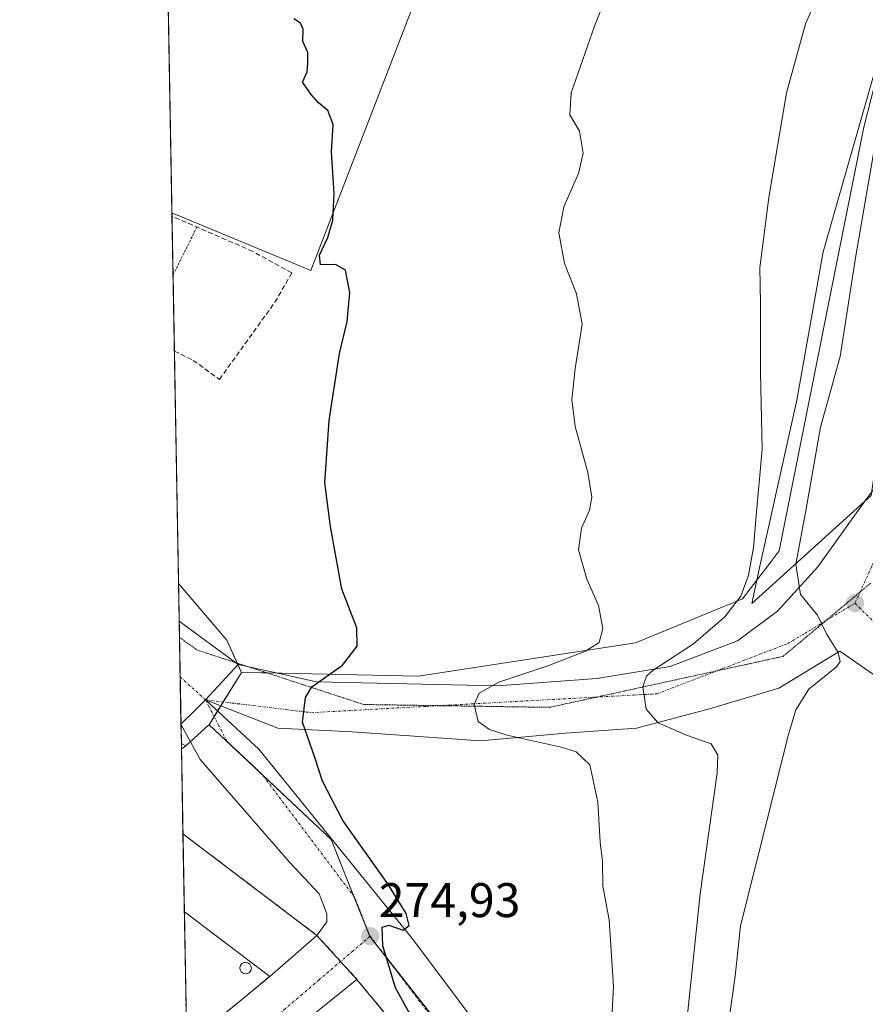
# Model space of a CAD drawing. Units: metres. Extents: x 625870 to 629361, y 4653218 to 4655593.
# Drawn here: x 625870 to 626044, y 4653605 to 4653808 of the extents above; entities that cross this region are included whole.
import ezdxf
from ezdxf.enums import TextEntityAlignment as Align

# ---------------------------------------------------------------- set-up
doc = ezdxf.new("R2010")
doc.units = ezdxf.units.M
doc.header["$MEASUREMENT"] = 0
for name, pattern in [('TRAZO_Y_PUNTO', [1, 0.5, -0.25, 0, -0.25]), ('TRAZOS', [0.75, 0.5, -0.25]), ('TRAZOS2', [0.375, 0.25, -0.125]), ('TRAZOSX2', [1.5, 1, -0.5])]:
    doc.linetypes.add(name, pattern=pattern)
for name, color, linetype, lineweight in [('Agrupación de edificios', 2, 'TRAZOSX2', 0), ('Agrupación de edificios CxS', 19, 'Continuous', 0), ('Camino', 19, 'Continuous', 0), ('Camino Cxs', 19, 'Continuous', 0), ('Camino eje', 39, 'TRAZO_Y_PUNTO', 13), ('Carátula', 7, 'Continuous', 5), ('Comarca CxS', 133, 'Continuous', 0), ('Comunidad Autónoma CxS', 142, 'Continuous', 0), ('Cultivos herbáceos CxS', 92, 'Continuous', 0), ('Cultivos leñosos', 92, 'Continuous', 0), ('Cultivos leñosos CxS', 92, 'Continuous', 0), ('Curva de nivel maestra', 36, 'Continuous', 30), ('Curva de nivel normal', 36, 'Continuous', 0), ('Depósito genérico', 232, 'Continuous', 0), ('Depósito genérico Cxs', 232, 'Continuous', 0), ('Edificación industrial', 135, 'Continuous', 13), ('Edificación industrial Cxs', 135, 'Continuous', 13), ('Espacio natural protegido', 2, 'Continuous', 13), ('Espacio natural protegido CxS', 2, 'Continuous', 0), ('Municipio CxS', 142, 'Continuous', 0), ('Muro lineal', 1, 'TRAZOSX2', 13), ('Núcleo urbano', 19, 'Continuous', 0), ('Núcleo urbano CxS', 19, 'Continuous', 0), ('Provincia CxS', 1, 'Continuous', 0), ('Punto de cota en terreno', 7, 'Continuous', 0), ('Rótulo de punto de cota en terreno', 19, 'Continuous', 0), ('Suelo desnudo', 252, 'Continuous', 0), ('Suelo desnudo CxS', 43, 'Continuous', 0), ('Valla', 19, 'TRAZOS', 0), ('Vía pecuaria eje', 92, 'TRAZOS2', 0), ('Vía urbana Cxs', 5, 'Continuous', 0), ('Vía urbana eje', 5, 'TRAZO_Y_PUNTO', 0)]:
    doc.layers.add(name, color=color, linetype=linetype, lineweight=lineweight)
doc.styles.add('Arial', font='txt', dxfattribs={"height": 0.2})

# ---------------------------------------------------------------- blocks, each defined once
blk = doc.blocks.new('*U162')
at = {"layer": 'Cultivos leñosos CxS', "color": 92, "linetype": 'Continuous', "lineweight": 0}
blk.add_polyline3d([(625953.31, 4653816.68, 276.69), (625929.93, 4653756.14, 274.7), (625901.34, 4653768.03, 273.72), (625899.9, 4653849.08, 276.23), (625901.75, 4653845.39, 276.04), (625953.31, 4653816.68, 276.69)], close=True, dxfattribs=at)
blk = doc.blocks.new('*U164')
at = {"layer": 'Cultivos herbáceos CxS', "color": 92, "linetype": 'Continuous', "lineweight": 0}
blk.add_polyline3d([(626054.44, 4653827.37, 286.3), (626043.82, 4653785.66, 288.44), (626026.37, 4653698.44, 287.1), (626024.7, 4653696.27, 286.78), (626018.79, 4653688.58, 285.11), (625996.8, 4653679.48, 281.38), (625952.05, 4653672.65, 277.23), (625923.89, 4653673.24, 274.02), (625915.64, 4653673.41, 273.35), (625912.63, 4653680.02, 273.17), (625902.7, 4653691.7, 272.77), (625901.34, 4653768.03, 273.72), (625929.93, 4653756.14, 274.7), (625953.31, 4653816.68, 276.69)], dxfattribs=at)
blk = doc.blocks.new('*U170')
at = {"layer": 'Curva de nivel normal', "color": 36, "linetype": 'Continuous', "lineweight": 0}
blk.add_polyline3d([(626015.72, 4653599.64, 290), (626017.34, 4653610.86, 290), (626018.42, 4653621.19, 290), (626021.63, 4653634.08, 290), (626028.32, 4653660.62, 290), (626029.83, 4653665.72, 290), (626032.5, 4653669.97, 290), (626038.15, 4653674.54, 290), (626038.94, 4653675.64, 290), (626038.51, 4653677.51, 290), (626036.14, 4653681.32, 290), (626034.25, 4653685.18, 290), (626030.76, 4653689.42, 290), (626029.81, 4653695.69, 290), (626031.91, 4653707.06, 290), (626034.91, 4653723.88, 290), (626038.91, 4653738.49, 290), (626042.11, 4653758.81, 290), (626046.19, 4653782.66, 290), (626047.75, 4653792.23, 290), (626050.54, 4653800.6, 290), (626057.27, 4653813.82, 290)], dxfattribs=at)
blk = doc.blocks.new('*U178')
at = {"layer": 'Curva de nivel normal', "color": 36, "linetype": 'Continuous', "lineweight": 0}
blk.add_polyline3d([(625991.75, 4653599.45, 280), (625992.28, 4653608.7, 280), (625991.37, 4653622.44, 280), (625990.08, 4653629.37, 280), (625989.98, 4653634.46, 280), (625989.49, 4653638.43, 280), (625989.02, 4653646.71, 280), (625987.38, 4653654.39, 280), (625984.58, 4653657.07, 280), (625981.46, 4653658.01, 280), (625970.38, 4653660.51, 280), (625966.74, 4653661.64, 280), (625964.39, 4653663.3, 280), (625963.6, 4653666.8, 280), (625964.57, 4653669.13, 280), (625968.63, 4653671.41, 280), (625978.72, 4653674.75, 280), (625986.46, 4653677.77, 280), (625989.28, 4653679.56, 280), (625990.06, 4653682.43, 280), (625989.18, 4653687.19, 280), (625986.77, 4653692.59, 280), (625985.05, 4653698.66, 280), (625985.67, 4653703.13, 280), (625987.32, 4653706.8, 280), (625987.79, 4653709.48, 280), (625986.97, 4653714.58, 280), (625984.39, 4653724.07, 280), (625983.68, 4653729.59, 280), (625984.38, 4653735.98, 280), (625985.79, 4653745.12, 280), (625984.67, 4653751.37, 280), (625982.17, 4653757.61, 280), (625980.99, 4653763.9, 280), (625982.02, 4653769.25, 280), (625985.02, 4653776.17, 280), (625986.04, 4653780.34, 280), (625985.26, 4653784.84, 280), (625983.25, 4653788.25, 280), (625983.56, 4653792.78, 280), (625988.33, 4653806.47, 280), (625993.12, 4653818.7, 280)], dxfattribs=at)
blk = doc.blocks.new('*U188')
at = {"layer": 'Curva de nivel normal', "color": 36, "linetype": 'Continuous', "lineweight": 0}
blk.add_polyline3d([(626006.86, 4653597.12, 285), (626010.11, 4653627.8, 285), (626013.59, 4653652.73, 285), (626013.77, 4653656.36, 285), (626012.4, 4653658.72, 285), (626007.27, 4653660.5, 285), (626001.48, 4653662.99, 285), (625998.99, 4653665.8, 285), (625998.33, 4653670.46, 285), (625999.02, 4653672.65, 285), (626000.4, 4653673.84, 285), (626008.72, 4653679.3, 285), (626015.18, 4653684.84, 285), (626018.48, 4653689.13, 285), (626020.05, 4653693.46, 285), (626021.07, 4653699.12, 285), (626021.7, 4653706.41, 285), (626022.86, 4653719.39, 285), (626022.55, 4653735.12, 285), (626022.51, 4653749.47, 285), (626022.4, 4653756.81, 285), (626023.01, 4653761.54, 285), (626024.22, 4653771.2, 285), (626027.91, 4653792.78, 285), (626031.78, 4653806.96, 285), (626038.75, 4653822.65, 285)], dxfattribs=at)
blk = doc.blocks.new('5PATER')
at = {"layer": 'Carátula', "linetype": 'Continuous', "lineweight": 5}
h = blk.add_hatch(color=250, dxfattribs=at)
edge = h.paths.add_edge_path()
edge.add_ellipse((0, 0.01), major_axis=(-1.33, -1.34), ratio=0.999422, start_angle=0, end_angle=360)
blk = doc.blocks.new('*U200')
at = {"layer": 'Vía urbana Cxs', "color": 5, "linetype": 'Continuous', "lineweight": 0}
blk.add_polyline3d([(625904.39, 4653596.73, 272.31), (625921.53, 4653610.81, 273.04), (625931.21, 4653619.23, 273.72), (625933.27, 4653622.01, 273.97), (625933.27, 4653623.7, 274.01), (625931.68, 4653627.83, 274.24), (625925.58, 4653634.29, 274.29), (625907.19, 4653655.45, 273.07), (625903.21, 4653662.74, 272.71), (625903.21, 4653662.75, 272.71), (625905.91, 4653665.43, 272.77), (625908.25, 4653667.76, 272.91), (625911.91, 4653664.37, 273.16), (625919.23, 4653657.57, 273.59), (625950.85, 4653618.55, 274.85), (625998.74, 4653554.65, 275.92)], dxfattribs=at)
blk.add_polyline3d([(625987.11, 4653552.33, 275.02), (625939.42, 4653610.19, 273.5), (625908.05, 4653584.87, 272.23), (625923.92, 4653565.58, 273.08), (625940.33, 4653546.25, 272.74), (625972.14, 4653507.71, 273.1), (625975.69, 4653503.39, 273.44), (625985.27, 4653491.7, 273.17), (625997.53, 4653476.76, 272.79), (626003.82, 4653469.19, 272.8), (626016.06, 4653454.49, 272.48), (626015.04, 4653453.62, 272.32), (626022.98, 4653443.94, 271.54), (626046.31, 4653463.15, 273.05), (626045.16, 4653464.38, 273.29), (626053.62, 4653471.31, 273.95), (626002.94, 4653533.14, 275.41), (625987.11, 4653552.33, 275.02)], close=True, dxfattribs=at)
blk = doc.blocks.new('*U201')
at = {"layer": 'Vía urbana Cxs', "color": 5, "linetype": 'Continuous', "lineweight": 0}
blk.add_polyline3d([(626051.84, 4653668.79, 291.14), (626038.88, 4653677.79, 289.97), (626026.33, 4653670.15, 288.59), (626012.04, 4653665.91, 286.75), (625996.96, 4653661.94, 283.45), (625982.4, 4653660.88, 281.16), (625964.94, 4653659.3, 278.45), (625938.48, 4653661.15, 276.08), (625923.14, 4653661.94, 274.25), (625908.25, 4653667.76, 272.91), (625915, 4653675.03, 273.32), (625924.06, 4653673.03, 274.05), (625931.14, 4653671.46, 274.8), (625968.31, 4653670.67, 279.73), (625988.82, 4653672.12, 282.62), (626003.9, 4653674.64, 285.15), (626017.79, 4653679.93, 287.36), (626025.99, 4653686.01, 288.94), (626034.33, 4653695.14, 290.54), (626044.03, 4653708.66, 291.84), (626045.44, 4653710.62, 291.99)], dxfattribs=at)

msp = doc.modelspace()

# ---------------------------------------------------------------- linework, layer by layer
at = {"layer": 'Agrupación de edificios', "color": 2, "linetype": 'TRAZOSX2', "lineweight": 0}
for points in [[(625903.9, 4653624.09, 272.82), (625903.61, 4653640.14, 272.58)], [(625903.61, 4653640.14, 272.58), (625903.62, 4653640.14, 272.58), (625931.21, 4653619.23, 273.72)], [(625904.39, 4653596.73, 272.31), (625903.9, 4653624.09, 272.82)], [(625931.21, 4653619.23, 273.72), (625936.08, 4653613.87, 273.87)], [(625936.08, 4653613.87, 273.87), (625939.42, 4653610.19, 273.5)], [(625939.42, 4653610.19, 273.5), (625987.11, 4653552.33, 275.02)]]:
    msp.add_polyline3d(points, dxfattribs=at)
at = {"layer": 'Agrupación de edificios CxS', "color": 19, "linetype": 'Continuous', "lineweight": 0}
msp.add_polyline3d([(625904.52, 4653589.31, 272.18), (625903.61, 4653640.14, 272.58), (625903.62, 4653640.14, 272.58), (625931.21, 4653619.23, 273.72), (625939.42, 4653610.19, 273.5), (625987.11, 4653552.33, 275.02)], dxfattribs=at)
at = {"layer": 'Camino', "color": 19, "linetype": 'Continuous', "lineweight": 0}
for points in [[(625903.21, 4653662.75, 272.71), (625902.84, 4653683.96, 272.73)], [(625902.84, 4653683.96, 272.73), (625915, 4653675.03, 273.32)], [(625915, 4653675.03, 273.32), (625908.25, 4653667.76, 272.91)], [(625908.25, 4653667.76, 272.91), (625905.91, 4653665.43, 272.77), (625903.21, 4653662.75, 272.71)]]:
    msp.add_polyline3d(points, dxfattribs=at)
at = {"layer": 'Camino Cxs', "color": 19, "linetype": 'Continuous', "lineweight": 0}
msp.add_polyline3d([(625915, 4653675.03, 273.32), (625908.25, 4653667.76, 272.91), (625905.91, 4653665.43, 272.77), (625903.21, 4653662.75, 272.71), (625902.84, 4653683.96, 272.73), (625915, 4653675.03, 273.32)], close=True, dxfattribs=at)
at = {"layer": 'Camino eje', "color": 39, "linetype": 'TRAZO_Y_PUNTO', "lineweight": 13}
msp.add_polyline3d([(625903.04, 4653672.47, 272.62), (625908.25, 4653667.76, 272.91)], dxfattribs=at)
at = {"layer": 'Comarca CxS', "color": 133, "linetype": 'Continuous', "lineweight": 0}
msp.add_polyline3d([(629360.96, 4653279.55, 300.36), (625911.13, 4653217.52, 259.46), (625870, 4655530.59, 293.55), (629318.67, 4655592.64, 342.5), (629360.96, 4653279.55, 300.36)], close=True, dxfattribs=at)
at = {"layer": 'Comunidad Autónoma CxS', "color": 142, "linetype": 'Continuous', "lineweight": 0}
msp.add_polyline3d([(629360.96, 4653279.55, 300.36), (625911.13, 4653217.52, 259.46), (625870, 4655530.59, 293.55), (629318.67, 4655592.64, 342.5), (629360.96, 4653279.55, 300.36)], close=True, dxfattribs=at)
at = {"layer": 'Cultivos herbáceos CxS', "color": 92, "linetype": 'Continuous', "lineweight": 0}
for points in [[(625915.64, 4653673.41, 273.35), (625920.93, 4653673.3, 273.84), (625923.03, 4653673.26, 273.98), (625923.89, 4653673.24, 274.02), (625952.05, 4653672.65, 277.23), (625996.8, 4653679.48, 281.38), (626018.79, 4653688.58, 285.11), (626024.7, 4653696.27, 286.78), (626026.37, 4653698.44, 287.1), (626043.82, 4653785.66, 288.44), (626054.44, 4653827.38, 286.3), (626072.64, 4653839.51, 286.46), (626085.25, 4653841.04, 287.63), (626092.23, 4653841.89, 287.93), (626097.67, 4653842.55, 288.13), (626117.39, 4653841.79, 289.61), (626143.17, 4653869.09, 289.27), (626157.58, 4653884.26, 289.38), (626181.53, 4653899.15, 289.71), (626183.14, 4653900.15, 289.93), (626184.75, 4653901.15, 290.17), (626185.65, 4653901.71, 290.31), (626192.47, 4653905.5, 291.38)], [(625899.9, 4653849.08, 276.23), (625901.74, 4653845.39, 276.04), (625953.31, 4653816.68, 276.69), (625929.93, 4653756.14, 274.7), (625901.34, 4653768.03, 273.72)], [(625902.7, 4653691.7, 272.77), (625901.85, 4653739.58, 273.37), (625901.57, 4653755.23, 273.58), (625901.35, 4653767.36, 273.7), (625901.34, 4653768.03, 273.72)], [(625902.7, 4653691.7, 272.77), (625912.63, 4653680.02, 273.17), (625914.77, 4653675.31, 273.31), (625914.85, 4653675.14, 273.31), (625914.93, 4653674.97, 273.31), (625915.64, 4653673.41, 273.35)], [(625903.3, 4653657.62, 272.73), (625903.28, 4653658.73, 272.74)], [(625904.19, 4653658.27, 272.79), (625903.28, 4653658.73, 272.74)], [(625904.19, 4653658.27, 272.79), (625903.3, 4653657.62, 272.73)]]:
    msp.add_polyline3d(points, dxfattribs=at)
msp.add_polyline3d([(625904.19, 4653658.27, 272.79), (625903.3, 4653657.62, 272.73), (625903.28, 4653658.73, 272.74), (625904.19, 4653658.27, 272.79)], close=True, dxfattribs=at)
at = {"layer": 'Cultivos leñosos', "color": 92, "linetype": 'Continuous', "lineweight": 0}
for points in [[(625901.34, 4653768.03, 273.72), (625899.9, 4653849.08, 276.23)], [(625899.9, 4653849.08, 276.23), (625901.74, 4653845.39, 276.04), (625953.31, 4653816.68, 276.69), (625929.93, 4653756.14, 274.7), (625901.34, 4653768.03, 273.72)]]:
    msp.add_polyline3d(points, dxfattribs=at)
at = {"layer": 'Curva de nivel maestra', "color": 36, "linetype": 'Continuous', "lineweight": 30}
msp.add_polyline3d([(625951.44, 4653601.1, 275), (625947.39, 4653608.47, 275), (625944.75, 4653617.1, 275), (625944.65, 4653620.91, 275), (625945.97, 4653621.38, 275), (625948.96, 4653620.32, 275), (625950.2, 4653621.29, 275), (625949.6, 4653623.76, 275), (625945.96, 4653629.63, 275), (625936.53, 4653642.87, 275), (625932.34, 4653651.02, 275), (625930.77, 4653655.88, 275), (625928.2, 4653663.13, 275), (625928.81, 4653668.25, 275), (625930.16, 4653670.4, 275), (625936.46, 4653674.88, 275), (625939.5, 4653678.84, 275), (625939.38, 4653682.56, 275), (625936.33, 4653690.57, 275), (625934, 4653703.46, 275), (625932.81, 4653712.42, 275), (625933.71, 4653725.28, 275), (625935.86, 4653739.1, 275), (625937.39, 4653745.64, 275), (625937.98, 4653751.66, 275), (625937.1, 4653756.21, 275), (625935.04, 4653757.42, 275), (625931.91, 4653757.35, 275), (625931.71, 4653759.36, 275), (625933.43, 4653762.98, 275), (625934.5, 4653766.55, 275), (625934.75, 4653772.04, 275), (625934.17, 4653780.59, 275), (625934.56, 4653786.24, 275), (625933.46, 4653789.15, 275), (625931.44, 4653790.79, 275), (625930.04, 4653792.43, 275), (625928.21, 4653794.98, 275), (625929.21, 4653797.09, 275), (625929.3, 4653798.9, 275), (625929.32, 4653801.09, 275), (625928.32, 4653803.33, 275), (625928.36, 4653805.86, 275), (625927.84, 4653807.11, 275), (625926.42, 4653808, 275)], dxfattribs=at)
at = {"layer": 'Depósito genérico', "color": 232, "linetype": 'Continuous', "lineweight": 0}
msp.add_polyline3d([(625916.92, 4653611.37, 279.91), (625916.44, 4653611.3, 280.17), (625915.98, 4653611.43, 280.38), (625915.62, 4653611.71, 279.09), (625915.38, 4653612.12, 278.22), (625915.32, 4653612.6, 277.91), (625915.46, 4653613.05, 278.34), (625915.76, 4653613.42, 279.36), (625916.19, 4653613.64, 279.85), (625916.51, 4653613.67, 279.25), (625916.98, 4653613.58, 278.48), (625917.37, 4653613.32, 278.21), (625917.62, 4653612.92, 278.56), (625917.71, 4653612.46, 279.35), (625917.6, 4653612, 280.26), (625917.32, 4653611.62, 279.93), (625916.92, 4653611.37, 279.91)], dxfattribs=at)
at = {"layer": 'Depósito genérico Cxs', "color": 232, "linetype": 'Continuous', "lineweight": 0}
msp.add_polyline3d([(625916.92, 4653611.37, 279.91), (625916.44, 4653611.3, 280.17), (625915.98, 4653611.43, 280.38), (625915.62, 4653611.71, 279.09), (625915.38, 4653612.12, 278.22), (625915.32, 4653612.6, 277.91), (625915.46, 4653613.05, 278.34), (625915.76, 4653613.42, 279.36), (625916.19, 4653613.64, 279.85), (625916.51, 4653613.67, 279.25), (625916.98, 4653613.58, 278.48), (625917.37, 4653613.32, 278.21), (625917.62, 4653612.92, 278.56), (625917.71, 4653612.46, 279.35), (625917.6, 4653612, 280.26), (625917.32, 4653611.62, 279.93), (625916.92, 4653611.37, 279.91)], close=True, dxfattribs=at)
at = {"layer": 'Edificación industrial', "color": 135, "linetype": 'Continuous', "lineweight": 13}
for points in [[(625903.9, 4653624.09, 275.71), (625903.61, 4653640.14, 275.32)], [(625903.9, 4653624.09, 275.71), (625903.61, 4653640.14, 275.32)], [(625903.61, 4653640.14, 275.32), (625903.62, 4653640.14, 275.33), (625931.21, 4653619.23, 275)], [(625921.53, 4653610.81, 275.42), (625903.9, 4653624.09, 275.71)], [(625931.21, 4653619.23, 275), (625921.53, 4653610.81, 275.42)], [(625923.92, 4653565.58, 277.45), (625908.05, 4653584.87, 277.81), (625939.42, 4653610.19, 277.77), (625987.11, 4653552.33, 278.19), (626002.94, 4653533.14, 277.87), (626053.62, 4653471.31, 277.95), (626045.16, 4653464.38, 277.55), (626046.31, 4653463.15, 275.55), (626022.98, 4653443.94, 271.59), (626015.04, 4653453.62, 273.66), (626016.06, 4653454.49, 274.9)]]:
    msp.add_polyline3d(points, dxfattribs=at)
at = {"layer": 'Edificación industrial Cxs', "color": 135, "linetype": 'Continuous', "lineweight": 13}
msp.add_polyline3d([(625931.21, 4653619.23, 275), (625921.53, 4653610.81, 275.42), (625903.9, 4653624.09, 275.71), (625903.61, 4653640.14, 275.32), (625903.62, 4653640.14, 275.33), (625931.21, 4653619.23, 275)], close=True, dxfattribs=at)
msp.add_polyline3d([(625908.05, 4653584.87, 277.81), (625939.42, 4653610.19, 277.77), (625987.11, 4653552.33, 278.19)], dxfattribs=at)
at = {"layer": 'Espacio natural protegido', "color": 2, "linetype": 'Continuous', "lineweight": 13}
msp.add_polyline3d([(626097.02, 4653810.17, 295.85), (626081.91, 4653802.37, 296.15), (626076.2, 4653795.23, 296.04), (626062, 4653767.08, 295.26), (626053.63, 4653750.01, 294.21), (626048.44, 4653731.68, 293.18), (626045.33, 4653709.84, 291.94), (626020.77, 4653687.6, 286.26), (626022.5, 4653695.93, 285.69), (626030.02, 4653729.47, 286.44), (626035.45, 4653760.03, 287.18), (626046.59, 4653799.11, 288.15), (626055.22, 4653818.98, 288.08)], dxfattribs=at)
at = {"layer": 'Espacio natural protegido CxS', "color": 2, "linetype": 'Continuous', "lineweight": 0}
msp.add_polyline3d([(626097.02, 4653810.17, 295.85), (626081.91, 4653802.37, 296.15), (626076.2, 4653795.23, 296.04), (626062, 4653767.08, 295.26), (626053.63, 4653750.01, 294.21), (626048.44, 4653731.68, 293.18), (626045.33, 4653709.84, 291.94), (626020.77, 4653687.6, 286.26), (626022.5, 4653695.93, 285.69), (626030.02, 4653729.47, 286.44), (626035.45, 4653760.03, 287.18), (626046.59, 4653799.11, 288.15), (626055.22, 4653818.98, 288.08)], dxfattribs=at)
at = {"layer": 'Municipio CxS', "color": 142, "linetype": 'Continuous', "lineweight": 0}
msp.add_polyline3d([(629360.96, 4653279.55, 300.36), (625911.13, 4653217.52, 259.46), (625870, 4655530.59, 293.55), (629318.67, 4655592.64, 342.5), (629360.96, 4653279.55, 300.36)], close=True, dxfattribs=at)
at = {"layer": 'Muro lineal', "color": 1, "linetype": 'TRAZOSX2', "lineweight": 13}
for points in [[(625901.85, 4653739.58, 273.52), (625905.72, 4653737.67, 273.64), (625911.12, 4653733.75, 273.89), (625922.55, 4653749.63, 274.26), (625926.04, 4653755.66, 274.46), (625918, 4653760.1, 274.02), (625901.35, 4653767.36, 273.78)], [(625904.39, 4653596.73, 273.96), (625904.39, 4653596.73, 273.96), (625921.53, 4653610.81, 275.42)]]:
    msp.add_polyline3d(points, dxfattribs=at)
at = {"layer": 'Núcleo urbano', "color": 19, "linetype": 'Continuous', "lineweight": 0}
for points in [[(625915.64, 4653673.41, 273.35), (625920.93, 4653673.3, 273.84), (625923.03, 4653673.26, 273.98), (625923.89, 4653673.24, 274.02), (625952.05, 4653672.65, 277.23), (625996.8, 4653679.48, 281.38), (626018.79, 4653688.58, 285.11), (626024.7, 4653696.27, 286.78), (626026.37, 4653698.44, 287.1), (626043.82, 4653785.66, 288.44), (626054.44, 4653827.38, 286.3), (626072.64, 4653839.51, 286.46), (626085.25, 4653841.04, 287.63), (626092.23, 4653841.89, 287.93), (626097.67, 4653842.55, 288.13), (626117.39, 4653841.79, 289.61), (626143.17, 4653869.09, 289.27), (626157.58, 4653884.26, 289.38), (626181.53, 4653899.15, 289.71), (626183.14, 4653900.15, 289.93), (626184.75, 4653901.15, 290.17), (626185.65, 4653901.71, 290.31), (626192.47, 4653905.5, 291.38)], [(625915.64, 4653673.41, 273.35), (625911.88, 4653667.32, 273.16), (625911.4, 4653666.53, 273.12), (625910.73, 4653665.46, 273.08), (625910.03, 4653664.31, 273.03), (625908.98, 4653662.61, 272.97)], [(625908.98, 4653662.61, 272.97), (625908.97, 4653662.6, 272.97), (625905.17, 4653659.16, 272.83), (625904.19, 4653658.27, 272.79)], [(626030.28, 4653506.84, 275.82), (626028.86, 4653508.65, 275.82), (625944.76, 4653615.64, 274.88), (625942.11, 4653619.01, 274.8), (625942.11, 4653619.02, 274.8), (625938.81, 4653627.26, 274.66), (625934.11, 4653639.02, 274.36), (625920.03, 4653652.24, 273.81), (625908.98, 4653662.61, 272.97)], [(626030.28, 4653506.84, 275.82), (626028.86, 4653508.65, 275.82), (625944.76, 4653615.64, 274.88), (625942.11, 4653619.01, 274.8), (625942.11, 4653619.02, 274.8), (625938.81, 4653627.26, 274.66), (625934.11, 4653639.02, 274.36), (625920.03, 4653652.24, 273.81), (625908.98, 4653662.61, 272.97)], [(625904.19, 4653658.27, 272.79), (625903.3, 4653657.62, 272.73)], [(625904.87, 4653569.72, 272.55), (625904.84, 4653571.25, 272.51), (625904.68, 4653580.11, 272.24), (625904.56, 4653587.01, 272.16), (625904.39, 4653596.73, 272.31), (625903.9, 4653624.09, 272.82), (625903.61, 4653640.14, 272.58), (625903.3, 4653657.62, 272.73)]]:
    msp.add_polyline3d(points, dxfattribs=at)
at = {"layer": 'Núcleo urbano CxS', "color": 19, "linetype": 'Continuous', "lineweight": 0}
msp.add_polyline3d([(626175.29, 4653810.32, 294.07), (626164.36, 4653793.17, 293.69), (626160.18, 4653786.77, 293.53), (626129.73, 4653766.38, 293.68), (626100.86, 4653741, 293.53), (626086.46, 4653728.33, 293.66), (626050.24, 4653691.33, 291.51), (626089.75, 4653647.11, 290.76), (626024.01, 4653580.02, 289.19), (626061.56, 4653535.77, 286.9), (626030.28, 4653506.84, 275.82), (625942.11, 4653619.01, 274.8), (625934.11, 4653639.02, 274.36), (625908.98, 4653662.61, 272.97), (625915.64, 4653673.41, 273.35), (625923.89, 4653673.24, 274.02), (625952.05, 4653672.65, 277.23), (625996.8, 4653679.48, 281.38), (626018.79, 4653688.58, 285.11), (626024.7, 4653696.27, 286.78), (626026.37, 4653698.44, 287.1), (626043.82, 4653785.66, 288.44), (626054.44, 4653827.37, 286.3)], dxfattribs=at)
msp.add_polyline3d([(626030.28, 4653506.84, 275.82), (626062.48, 4653468.34, 274.84), (626169.36, 4653341.85, 269.94), (626169.38, 4653341.82, 269.93), (626127.78, 4653307.07, 267.4), (626127.73, 4653307.02, 267.4), (626127.69, 4653307.08, 267.4), (626103.58, 4653335.41, 267.9), (626021.14, 4653432.34, 270.72), (625904.87, 4653569.72, 272.55), (625903.3, 4653657.62, 272.73), (625904.19, 4653658.27, 272.79), (625908.97, 4653662.6, 272.97), (625908.98, 4653662.61, 272.97), (625934.11, 4653639.02, 274.36), (625942.11, 4653619.01, 274.8), (626030.28, 4653506.84, 275.82)], close=True, dxfattribs=at)
at = {"layer": 'Provincia CxS', "color": 1, "linetype": 'Continuous', "lineweight": 0}
msp.add_polyline3d([(629360.96, 4653279.55, 300.36), (625911.13, 4653217.52, 259.46), (625870, 4655530.59, 293.55), (629318.67, 4655592.64, 342.5), (629360.96, 4653279.55, 300.36)], close=True, dxfattribs=at)
at = {"layer": 'Suelo desnudo', "color": 252, "linetype": 'Continuous', "lineweight": 0}
for points in [[(625903.28, 4653658.73, 272.74), (625903.21, 4653662.74, 272.71), (625903.21, 4653662.75, 272.71), (625903.04, 4653672.47, 272.62), (625902.9, 4653680.59, 272.66), (625902.84, 4653683.96, 272.73), (625902.7, 4653691.7, 272.77)], [(625902.7, 4653691.7, 272.77), (625912.63, 4653680.02, 273.17), (625914.77, 4653675.31, 273.31), (625914.85, 4653675.14, 273.31), (625914.93, 4653674.97, 273.31), (625915.64, 4653673.41, 273.35)], [(625915.64, 4653673.41, 273.35), (625911.88, 4653667.32, 273.16), (625911.4, 4653666.53, 273.12), (625910.73, 4653665.46, 273.08), (625910.03, 4653664.31, 273.03), (625908.98, 4653662.61, 272.97)], [(625908.98, 4653662.61, 272.97), (625908.97, 4653662.6, 272.97), (625905.17, 4653659.16, 272.83), (625904.19, 4653658.27, 272.79)], [(625904.19, 4653658.27, 272.79), (625903.28, 4653658.73, 272.74)]]:
    msp.add_polyline3d(points, dxfattribs=at)
at = {"layer": 'Suelo desnudo CxS', "color": 43, "linetype": 'Continuous', "lineweight": 0}
msp.add_polyline3d([(625915.64, 4653673.41, 273.35), (625908.98, 4653662.61, 272.97), (625908.97, 4653662.6, 272.97), (625904.19, 4653658.27, 272.79), (625903.28, 4653658.73, 272.74), (625902.7, 4653691.7, 272.77), (625912.63, 4653680.02, 273.17), (625915.64, 4653673.41, 273.35)], close=True, dxfattribs=at)
at = {"layer": 'Valla', "color": 19, "linetype": 'TRAZOS', "lineweight": 0}
msp.add_polyline3d([(625906.49, 4653765.12, 273.8), (625901.57, 4653755.23, 273.63)], dxfattribs=at)
at = {"layer": 'Vía pecuaria eje', "color": 92, "linetype": 'TRAZOS2', "lineweight": 0}
for points in [[(626035.91, 4653684, 290.02), (626038.01, 4653685.76, 290.26), (626041.62, 4653688.78, 290.66), (626043.03, 4653689.97, 290.81)], [(626043.03, 4653689.97, 290.81), (626045.23, 4653691.8, 291.06)], [(625902.9, 4653680.59, 272.66), (625906.59, 4653677.99, 272.75), (625910.87, 4653676.59, 272.97), (625915.14, 4653675.19, 273.34), (625919.41, 4653673.79, 273.7), (625923.69, 4653672.4, 274.07), (625927.96, 4653671, 274.55), (625932.24, 4653669.6, 275.24), (625936.51, 4653668.2, 276.14), (625940.78, 4653666.8, 276.7), (625945.57, 4653666.72, 277.37), (625950.36, 4653666.65, 277.99), (625955.15, 4653666.57, 278.66), (625956.46, 4653666.55, 278.85), (625959.94, 4653666.5, 279.4), (625964.73, 4653666.43, 280.09), (625969.52, 4653666.35, 280.73), (625974.31, 4653666.28, 281.37), (625979.1, 4653666.21, 282.06), (625983.91, 4653667.25, 282.77), (625988.71, 4653668.3, 283.47), (625988.79, 4653668.32, 283.48), (625993.52, 4653669.35, 284.01), (625998.33, 4653670.4, 284.7), (626003.14, 4653671.45, 285.57), (626007.94, 4653672.5, 286.35), (626012.75, 4653673.55, 287.04), (626013.45, 4653673.7, 287.12), (626017.56, 4653674.6, 287.69), (626022.37, 4653675.65, 288.3), (626027.17, 4653676.7, 288.88), (626030.79, 4653679.72, 289.37), (626034.4, 4653682.74, 289.83), (626035.91, 4653684, 290.02)]]:
    msp.add_polyline3d(points, dxfattribs=at)
at = {"layer": 'Vía urbana Cxs', "color": 5, "linetype": 'Continuous', "lineweight": 0}
for points in [[(625915, 4653675.03, 273.32), (625924.06, 4653673.03, 274.05), (625931.14, 4653671.46, 274.8), (625968.31, 4653670.67, 279.73), (625988.82, 4653672.12, 282.62), (626003.9, 4653674.64, 285.15), (626017.79, 4653679.93, 287.36), (626025.99, 4653686.01, 288.94), (626034.33, 4653695.14, 290.54), (626044.03, 4653708.66, 291.84), (626045.44, 4653710.62, 291.99), (626055.36, 4653720.94, 292.86), (626061.01, 4653724.47, 293.25), (626065.94, 4653727.55, 293.56), (626083.54, 4653735.49, 293.87), (626095.18, 4653740.12, 293.63), (626103.69, 4653745.44, 293.5), (626104.7, 4653746.07, 293.48), (626144.52, 4653783.65, 293.95), (626148.11, 4653788.4, 293.97), (626151.4, 4653792.77, 294.02), (626165.69, 4653814.87, 294.37)], [(626084.97, 4653635.98, 290.65), (626051.84, 4653668.79, 291.14), (626038.88, 4653677.79, 289.97), (626026.33, 4653670.15, 288.59), (626012.04, 4653665.91, 286.75), (625996.96, 4653661.94, 283.45), (625982.4, 4653660.88, 281.16), (625964.94, 4653659.3, 278.45), (625938.48, 4653661.15, 276.08), (625923.14, 4653661.94, 274.25), (625908.25, 4653667.76, 272.91)], [(625915, 4653675.03, 273.32), (625908.25, 4653667.76, 272.91)], [(625908.25, 4653667.76, 272.91), (625905.91, 4653665.43, 272.77), (625903.21, 4653662.75, 272.71)], [(625908.25, 4653667.76, 272.91), (625911.91, 4653664.37, 273.16), (625919.23, 4653657.57, 273.59), (625950.85, 4653618.55, 274.85), (625998.74, 4653554.65, 275.92), (626012.5, 4653536, 275.96), (626023.08, 4653523.69, 275.96), (626033.4, 4653512.3, 275.92), (626073.09, 4653510.99, 283.22), (626125.57, 4653487.47, 283.79)], [(625903.21, 4653662.74, 272.71), (625903.21, 4653662.75, 272.71)], [(625931.21, 4653619.23, 273.72), (625933.27, 4653622.01, 273.97), (625933.27, 4653623.7, 274.01), (625931.68, 4653627.83, 274.24), (625925.58, 4653634.29, 274.29), (625907.19, 4653655.45, 273.07), (625903.21, 4653662.74, 272.71)], [(625921.53, 4653610.81, 273.04), (625931.21, 4653619.23, 273.72)], [(625904.39, 4653596.73, 272.31), (625904.39, 4653596.73, 272.31), (625921.53, 4653610.81, 273.04)], [(625987.11, 4653552.33, 275.02), (625939.42, 4653610.19, 273.5), (625908.05, 4653584.87, 272.23), (625923.92, 4653565.58, 273.08)]]:
    msp.add_polyline3d(points, dxfattribs=at)
at = {"layer": 'Vía urbana eje', "color": 5, "linetype": 'TRAZO_Y_PUNTO', "lineweight": 0}
for points in [[(626087.22, 4653732.99, 293.77), (626082.06, 4653731.87, 293.84), (626078.6, 4653729.66, 293.79), (626075.15, 4653727.45, 293.7), (626071.69, 4653725.24, 293.59), (626068.24, 4653723.02, 293.36), (626064.78, 4653720.81, 293.16), (626061.6, 4653717.22, 292.85), (626058.43, 4653713.63, 292.55), (626055.25, 4653710.04, 292.27), (626052.07, 4653706.44, 291.98), (626048.89, 4653702.85, 291.69), (626047.16, 4653699.05, 291.45), (626045.44, 4653695.25, 291.23), (626041.98, 4653687.65, 290.64)], [(625908.25, 4653667.76, 272.91), (625930.07, 4653665.11, 275.22), (625953.74, 4653666.41, 278.46), (625958.48, 4653666.66, 279.17), (625963.21, 4653666.92, 279.89), (625996.47, 4653668.74, 284.55), (626001.22, 4653668.99, 285.28), (626014.69, 4653674.18, 287.26), (626019.18, 4653675.9, 287.92), (626028.16, 4653679.36, 289.13), (626031.62, 4653681.43, 289.53), (626035.07, 4653683.5, 289.93), (626038.53, 4653685.58, 290.29), (626041.98, 4653687.65, 290.64)], [(626041.98, 4653687.65, 290.64), (626059.5, 4653670.23, 291.35), (626063, 4653666.74, 291.51), (626066.51, 4653663.26, 291.59), (626070.01, 4653659.77, 291.55), (626073.52, 4653656.29, 291.42), (626077.02, 4653652.8, 291.26), (626098.04, 4653631.9, 289.88), (626101.54, 4653628.41, 289.59), (626105.05, 4653624.93, 289.35), (626108.55, 4653621.44, 289.08), (626112.06, 4653617.96, 288.82), (626115.56, 4653614.47, 288.56), (626126.07, 4653604.02, 287.76)], [(625942.16, 4653619.06, 274.8), (625938.96, 4653627.06, 274.67), (625919.8, 4653652.54, 273.79), (625912.62, 4653659.28, 273.26), (625908.25, 4653667.76, 272.91)], [(625942.16, 4653619.06, 274.8), (625938.66, 4653616.07, 274.27), (625931.64, 4653610.09, 273.38), (625928.14, 4653607.1, 273.16), (625924.63, 4653604.12, 272.96), (625921.13, 4653601.13, 272.78), (625917.62, 4653598.14, 272.6), (625914.12, 4653595.15, 272.45), (625904.56, 4653587.01, 272.16)], [(625942.16, 4653619.06, 274.8), (625948.1, 4653611.24, 275.12), (625954.05, 4653603.43, 275.37), (625962.96, 4653591.7, 275.22), (625968.91, 4653583.89, 275.22), (625974.85, 4653576.07, 275.29), (625977.82, 4653572.17, 275.43), (625983.76, 4653564.35, 275.56), (625989.71, 4653556.54, 275.73), (625998.62, 4653544.81, 275.75), (626001.79, 4653541.02, 275.85), (626004.97, 4653537.23, 275.87), (626008.14, 4653533.44, 275.95), (626011.31, 4653529.64, 275.96), (626027.16, 4653510.69, 275.83), (626030.33, 4653506.89, 275.83)]]:
    msp.add_polyline3d(points, dxfattribs=at)

# ---------------------------------------------------------------- block references
at = {"layer": 'Cultivos herbáceos CxS', "color": 92, "linetype": 'Continuous', "lineweight": 0}
msp.add_blockref('*U164', (0, 0), dxfattribs=at)
at = {"layer": 'Cultivos leñosos CxS', "color": 92, "linetype": 'Continuous', "lineweight": 0}
msp.add_blockref('*U162', (0, 0), dxfattribs=at)
at = {"layer": 'Curva de nivel normal', "color": 36, "linetype": 'Continuous', "lineweight": 0}
for name in ['*U170', '*U188', '*U178']:
    msp.add_blockref(name, (0, 0), dxfattribs=at)
at = {"layer": 'Punto de cota en terreno', "linetype": 'Continuous', "lineweight": 0}
for p in [(626041.99, 4653687.65, 290.58), (625942.17, 4653619.06, 274.93)]:
    msp.add_blockref('5PATER', p, dxfattribs=at)
at = {"layer": 'Vía urbana Cxs', "color": 5, "linetype": 'Continuous', "lineweight": 0}
for name in ['*U201', '*U200']:
    msp.add_blockref(name, (0, 0), dxfattribs=at)

# ---------------------------------------------------------------- texts
at = {"layer": 'Rótulo de punto de cota en terreno', "color": 19, "linetype": 'Continuous', "lineweight": 0, "style": 'Arial'}
msp.add_text('274,93', height=7, dxfattribs=at).set_placement((625943.93, 4653620.82), align=Align.BOTTOM_LEFT)

doc.saveas('drawing.dxf')
